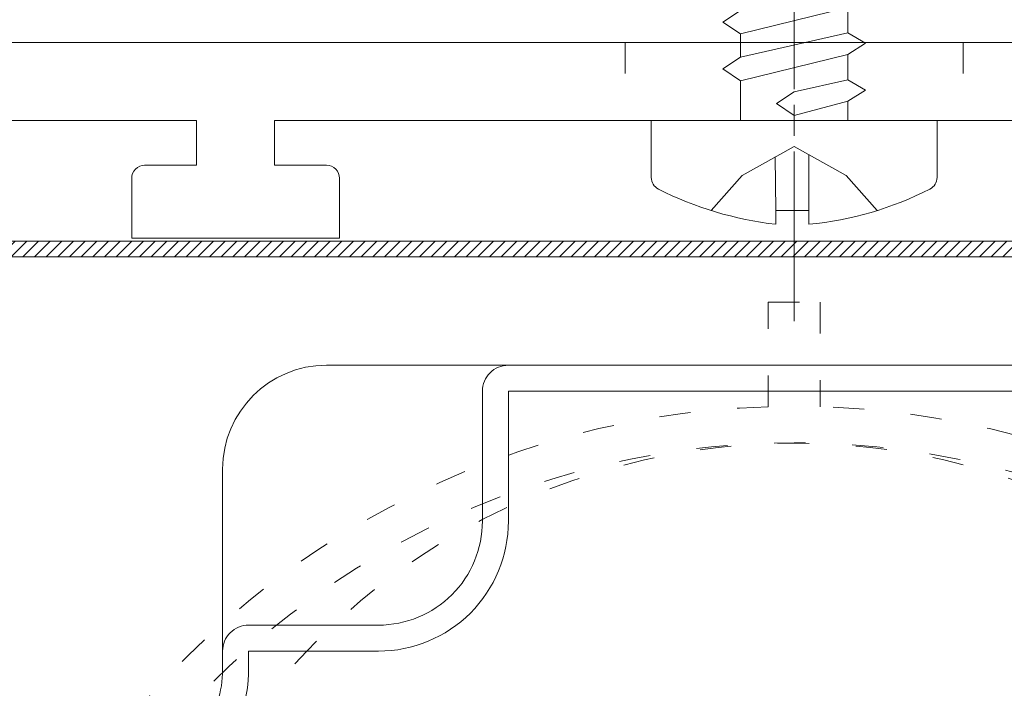
# Model space of a CAD drawing. Units: millimetres. Extents: x -1024 to 120067, y 0 to 2433.
# Drawn here: x 218 to 256, y 1235 to 1261 of the extents above; entities that cross this region are included whole.
import ezdxf

# ---------------------------------------------------------------- set-up
doc = ezdxf.new("R2010")
doc.units = ezdxf.units.MM
for name, pattern in [('ACAD_ISO03W100', [30, 12, -18]), ('ACAD_ISO04W100', [30, 24, -3, 0, -3]), ('ACAD_ISO08W100', [36, 24, -3, 6, -3]), ('DASHDOT', [1, 0.5, -0.25, 0, -0.25]), ('HIDDEN', [2.930921, 1.953947, -0.976974])]:
    doc.linetypes.add(name, pattern=pattern)
for name, color, linetype, lineweight in [('_MSI-linee assi', 6, 'ACAD_ISO04W100', 13), ('_MSI-linee in vista', 30, 'Continuous', 15), ('_MSI-linee leggere', 2, 'Continuous', 9), ('_MSI-linee trattegg', 253, 'ACAD_ISO03W100', 9), ('_MSI-quote e testi', 7, 'Continuous', 5), ('_MSI-viteria', 252, 'Continuous', 5)]:
    doc.layers.add(name, color=color, linetype=linetype, lineweight=lineweight)

# ---------------------------------------------------------------- blocks, each defined once
blk = doc.blocks.new('_MSI-motore Somfy-sec V')
at = {"layer": '_MSI-linee leggere', "color": 253}
blk.add_lwpolyline([(-18, 28.5, 0.414142), (-22, 24.501), (-22, 16.782, -0.156343), (-22.745, 14.457), (-26.255, 9.543, 0.156317), (-27, 7.218), (-27, -24.5, 0.414214), (-23, -28.5), (23, -28.5, 0.414214), (27, -24.5), (27, 7.218, 0.156317), (26.255, 9.543), (22.745, 14.457, -0.156343), (22, 16.782), (22, 24.501, 0.414142), (18, 28.5)], format="xyb", close=True, dxfattribs=at)
at = {"layer": '_MSI-linee leggere', "color": 252}
for points in [[(11, 28.5), (-11, 28.5, 0.414214), (-12, 27.5), (-12, 22.5, -0.414214), (-16, 18.5), (-21, 18.5, 0.414214), (-22, 17.5), (-22, 16.782, -0.156312), (-22.745, 14.457), (-26.255, 9.543, 0.156318), (-27, 7.218), (-27, -17.5, 0.414214)], [(11, 27.5), (0, 27.5), (-11, 27.5), (-11, 22.5, -0.414214), (-16, 17.5), (-21, 17.5), (-21, 16.782, -0.156314), (-21.931, 13.876), (-25.441, 8.962, 0.156318), (-26, 7.218), (-26, -17.5)]]:
    blk.add_lwpolyline(points, format="xyb", dxfattribs=at)
blk = doc.blocks.new('_MSI-cassonetto PAK 79x68-sec V')
at = {"layer": '_MSI-linee leggere'}
h = blk.add_hatch(dxfattribs=at)
h.set_pattern_fill('ANSI31', color=253, scale=0.1)
h.set_pattern_definition([(45, (-27753.9297, 12710.01362), (-0.224506403, 0.224506403), [])])
edge = h.paths.add_edge_path()
edge.add_arc((-37.5, -19.407), 1.9, 161.5063, 180)
edge.add_line((-39.4, -19.407), (-39.4, -65.1))
edge.add_arc((-38.1, -65.1), 1.3, 180, 270)
edge.add_arc((-38.1, -65.1), 1.3, 270, 360)
edge.add_line((-36.8, -65.1), (-36.8, -62.451))
edge.add_line((-36.8, -62.451), (-36.2, -62.451))
edge.add_line((-36.2, -62.451), (-36.2, -65.1))
edge.add_arc((-38.1, -65.1), 1.9, -90, 0, ccw=False)
edge.add_arc((-38.1, -65.1), 1.9, 180, 270, ccw=False)
edge.add_line((-40, -65.1), (-40, -19.407))
edge.add_arc((-37.5, -19.407), 2.5, 161.5063, 180, ccw=False)
edge.add_arc((-37.5, -19.407), 2.5, 161.5063, 180)
edge.add_arc((-37.5, -19.407), 2.5, 161.5063, 180, ccw=False)
edge.add_line((-39.871, -18.614), (-34.216, -1.707))
edge.add_arc((-31.845, -2.5), 2.5, 90, 161.5063, ccw=False)
edge.add_line((-31.845, 0), (31.845, 0))
edge.add_arc((31.845, -2.5), 2.5, 18.4937, 90, ccw=False)
edge.add_line((34.216, -1.707), (39.871, -18.614))
edge.add_arc((37.5, -19.407), 2.5, 0, 18.4937, ccw=False)
edge.add_arc((37.5, -19.407), 2.5, 0, 18.4937)
edge.add_arc((37.5, -19.407), 2.5, 0, 18.4937, ccw=False)
edge.add_line((40, -19.407), (40, -65.1))
edge.add_arc((38.1, -65.1), 1.9, -90, 0, ccw=False)
edge.add_arc((38.1, -65.1), 1.9, 180, 270, ccw=False)
edge.add_line((36.2, -65.1), (36.2, -62.451))
edge.add_line((36.2, -62.451), (36.8, -62.451))
edge.add_line((36.8, -62.451), (36.8, -65.1))
edge.add_arc((38.1, -65.1), 1.3, 180, 270)
edge.add_arc((38.1, -65.1), 1.3, 270, 360)
edge.add_line((39.4, -65.1), (39.4, -19.407))
edge.add_arc((37.5, -19.407), 1.9, 0, 18.4937)
edge.add_line((39.302, -18.804), (33.647, -1.897))
edge.add_arc((31.845, -2.5), 1.9, 18.4937, 90)
edge.add_line((31.845, -0.6), (-31.845, -0.6))
edge.add_arc((-31.845, -2.5), 1.9, 90, 161.5063)
edge.add_line((-33.647, -1.897), (-39.302, -18.804))
for points in [[(-40, -65.1), (-40, -19.407, -0.08087), (-39.871, -18.614, 0.08087), (-40, -19.407, -0.08087), (-39.871, -18.614), (-34.216, -1.707, -0.32254), (-31.845, 0), (31.845, 0, -0.32254)], [(31.845, -0.6), (-31.845, -0.6, 0.32254), (-33.647, -1.897), (-39.302, -18.804, 0.08087), (-39.4, -19.407), (-39.4, -65.1, 0.414214)]]:
    blk.add_lwpolyline(points, format="xyb", dxfattribs=at)
blk = doc.blocks.new('_MSI-supp cassonetto PAK 79x68-sec V')
at = {"layer": '_MSI-linee in vista'}
for points in [[(-33.726, 0), (33.734, 0, -0.322552), (38.476, -3.414), (45.513, -24.456, -0.080858), (46.029, -27.628), (46.029, -43.5), (48.529, -43.5), (48.529, -58.4, -0.414214)], [(20.004, -3), (-19.996, -3), (-19.996, -4.73), (-17.996, -4.73, -0.414214), (-17.496, -5.23), (-17.496, -7.53), (-25.496, -7.53), (-25.496, -5.23, -0.414214), (-24.996, -4.73), (-22.996, -4.73), (-22.996, -3), (-33.726, -3, 0.322552), (-35.622, -4.366), (-42.659, -25.408, 0.080858), (-43.021, -27.628), (-43.021, -43.5), (-40.521, -43.5), (-40.521, -58.4, -0.414214)]]:
    blk.add_lwpolyline(points, format="xyb", dxfattribs=at)
at = {"layer": '_MSI-linee leggere', "color": 7, "linetype": 'ACAD_ISO08W100', "ltscale": 0.2, "true_color": 0xffffff}
blk.add_lwpolyline([(0.004, 3), (0.004, -6)], dxfattribs=at)
at = {"layer": '_MSI-linee trattegg', "ltscale": 0.1}
for points in [[(-6.496, 0), (-6.496, -3)], [(6.504, 0), (6.504, -3)]]:
    blk.add_lwpolyline(points, dxfattribs=at)
blk = doc.blocks.new('_MSI-bilacere+puleggia VP-sec V')
at = {"layer": '_MSI-linee trattegg', "ltscale": 0.1}
blk.add_lwpolyline([(-29.201, 9.5, -0.26752), (-1, 26.905), (-1, 30.92), (1, 30.92), (1, 26.905, -0.26752), (29.201, 9.5)], format="xyb", dxfattribs=at)
for centre, radius, start, end in [((0, -6.266), 31.786, 29.7366, 150.2634), ((0, -0.5), 26, 22.6199, 157.3801)]:
    blk.add_arc(centre, radius, start, end, dxfattribs=at)
blk = doc.blocks.new('_MSI-testata VP70+PAK58gt+Wind motore-sec V')
at = {"layer": '_MSI-linee assi'}
blk.add_blockref('_MSI-cassonetto PAK 79x68-sec V', (-0.004, 33.271), dxfattribs=at)
at = {"layer": '_MSI-linee leggere'}
blk.add_blockref('_MSI-supp cassonetto PAK 79x68-sec V', (-0.004, 40.921, 0), dxfattribs=at)
at = {"layer": '_MSI-linee leggere', "color": 252}
blk.add_blockref('_MSI-motore Somfy-sec V', (0, 0), dxfattribs=at)
at = {"layer": '_MSI-quote e testi'}
blk.add_blockref('_MSI-bilacere+puleggia VP-sec V', (0, 0), dxfattribs=at)
blk = doc.blocks.new('_VITE TCBIC 5.5x19-lato')
at = {"layer": '_MSI-viteria'}
blk.add_lwpolyline([(-4, 0.569, -0.093886), (-2.643, 5.227, -0.282179), (-2.198, 5.5), (0, 5.5), (0, -5.5), (-2.197, -5.5, -0.282758), (-2.643, -5.226, -0.088651), (-4, -0.706), (-3.468, -0.71), (-3.468, 0.569)], format="xyb", close=True, dxfattribs=at)
at = {"layer": '_MSI-viteria', "color": 7, "linetype": 'HIDDEN', "ltscale": 2}
for points in [[(-3.468, 3.2), (-2.127, 1.996), (-1, 0), (-2.127, -1.996), (-3.468, -3.2)], [(-3.468, 0.569), (-1.321, 0.569)], [(-3.468, -0.71), (-1.41, -0.727)]]:
    blk.add_lwpolyline(points, dxfattribs=at)
at = {"layer": '_MSI-viteria', "linetype": 'Continuous'}
for points in [[(1.166, 2.75), (0.737, 2.061), (0.191, 0), (0.645, -0.679), (1.099, 0), (1.564, 2.061)], [(2.966, 2.75), (2.537, 2.061), (1.524, -2.071), (1.977, -2.75), (2.431, -2.071), (3.364, 2.061)], [(4.766, 2.75), (4.337, 2.061), (3.324, -2.071), (3.777, -2.75), (4.231, -2.071), (5.164, 2.061)], [(6.566, 2.75), (6.137, 2.061), (5.124, -2.071), (5.577, -2.75), (6.031, -2.071), (6.964, 2.061)], [(8.366, 2.75), (7.937, 2.061), (6.924, -2.071), (7.377, -2.75), (7.831, -2.071), (8.764, 2.061)], [(10.166, 2.75), (9.737, 2.061), (8.724, -2.071), (9.177, -2.75), (9.631, -2.071), (10.564, 2.061)], [(11.966, 2.75), (11.537, 2.061), (10.524, -2.071), (10.977, -2.75), (11.431, -2.071), (12.364, 2.061)], [(13.766, 2.75), (13.337, 2.061), (12.324, -2.071), (12.777, -2.75), (13.231, -2.071), (14.164, 2.061)], [(15.393, 2.05), (14.964, 1.361), (14.216, -1.652), (14.67, -2.331), (15.124, -1.652), (15.791, 1.361)], [(17.05, 1.35), (16.621, 0.661), (16.21, -0.802), (16.664, -1.481), (17.117, -0.802), (17.448, 0.661)]]:
    blk.add_lwpolyline(points, close=True, dxfattribs=at)
at = {"layer": '_MSI-viteria'}
for points in [[(0.737, 2.061), (0, 2.061)], [(2.537, 2.061), (1.564, 2.061)], [(4.337, 2.061), (3.364, 2.061)], [(6.137, 2.061), (5.164, 2.061)], [(7.937, 2.061), (6.964, 2.061)], [(9.737, 2.061), (8.764, 2.061)], [(11.537, 2.061), (10.564, 2.061)], [(13.337, 2.061), (12.364, 2.061)], [(14.164, 2.061), (15.141, 1.645)], [(15.786, 1.37), (16.794, 0.94)], [(17.448, 0.661), (19, 0), (17.117, -0.802)], [(16.411, -1.103), (15.124, -1.652)], [(1.524, -2.071), (0, -2.071)], [(3.324, -2.071), (2.431, -2.071)], [(5.124, -2.071), (4.231, -2.071)], [(6.924, -2.071), (6.031, -2.071)], [(8.724, -2.071), (7.831, -2.071)], [(10.524, -2.071), (9.631, -2.071)], [(12.324, -2.071), (11.431, -2.071)], [(14.14, -2.071), (13.231, -2.071)], [(14.418, -1.953), (14.14, -2.071)]]:
    blk.add_lwpolyline(points, dxfattribs=at)
at = {"layer": '_MSI-viteria', "color": 7, "linetype": 'DASHDOT', "ltscale": 10}
blk.add_lwpolyline([(-7.729, 0), (22, 0)], dxfattribs=at)

msp = doc.modelspace()

# ---------------------------------------------------------------- hatches: boundary and pattern name
at = {"layer": '_MSI-linee leggere'}
h = msp.add_hatch(dxfattribs=at)
h.set_pattern_fill('ANSI37', color=254, scale=3, angle=-90)
h.set_pattern_definition([(315, (1005.946, 7400.964), (6.735192, 6.735192), []), (45, (1005.946, 7400.964), (-6.735192, 6.735192), [])])
edge = h.paths.add_edge_path()
edge.add_line((186, 1280.001), (186, 1258))
edge.add_arc((190, 1258), 4, 90, 180, ccw=False)
edge.add_line((190, 1262), (306, 1262))
edge.add_arc((306, 1258), 4, 0, 90, ccw=False)
edge.add_line((310, 1258), (310, 1108))
edge.add_line((310, 1108), (313, 1107.998))
edge.add_line((313, 1107.998), (313, 1126.998))
edge.add_line((313, 1126.998), (332.25, 1126.997))
edge.add_line((332.25, 1126.997), (332.25, 1131.997))
edge.add_line((332.25, 1131.997), (330.5, 1131.997))
edge.add_arc((330.5, 1132.997), 1, 90.0064, 270, ccw=False)
edge.add_line((330.5, 1133.997), (339.106, 1133.998))
edge.add_line((339.106, 1133.998), (346.852, 1124.997))
edge.add_line((346.852, 1124.997), (351.539, 1124.997))
edge.add_arc((351.539, 1123.997), 1, 0.0057, 89.9996, ccw=False)
edge.add_line((352.539, 1123.997), (352.539, 1117.998))
edge.add_line((352.539, 1117.998), (359, 1117.999))
edge.add_line((359, 1117.999), (359, 1279.999))
edge.add_line((359, 1279.999), (186, 1280.001))

# ---------------------------------------------------------------- linework, layer by layer
at = {"layer": '_MSI-linee in vista'}
msp.add_lwpolyline([(306, 1262), (190, 1262, 0.414214), (186, 1258), (186, 1063, -0.414214), (184, 1061), (153, 1061), (153, 1059), (184, 1059, 0.414214), (188, 1063), (188, 1258, -0.414214), (190, 1260), (306, 1260, -0.414214), (308, 1258), (308, 1090), (310, 1090), (310, 1258, 0.414214)], format="xyb", close=True, dxfattribs=at)

# ---------------------------------------------------------------- block references
at = {"layer": '_MSI-linee leggere'}
msp.add_blockref('_MSI-testata VP70+PAK58gt+Wind motore-sec V', (248, 1219.079, 0), dxfattribs=at)
at = {"layer": '_MSI-viteria', "xscale": -1, "rotation": 270}
msp.add_blockref('_VITE TCBIC 5.5x19-lato', (248, 1257), dxfattribs=at)

doc.saveas('drawing.dxf')
